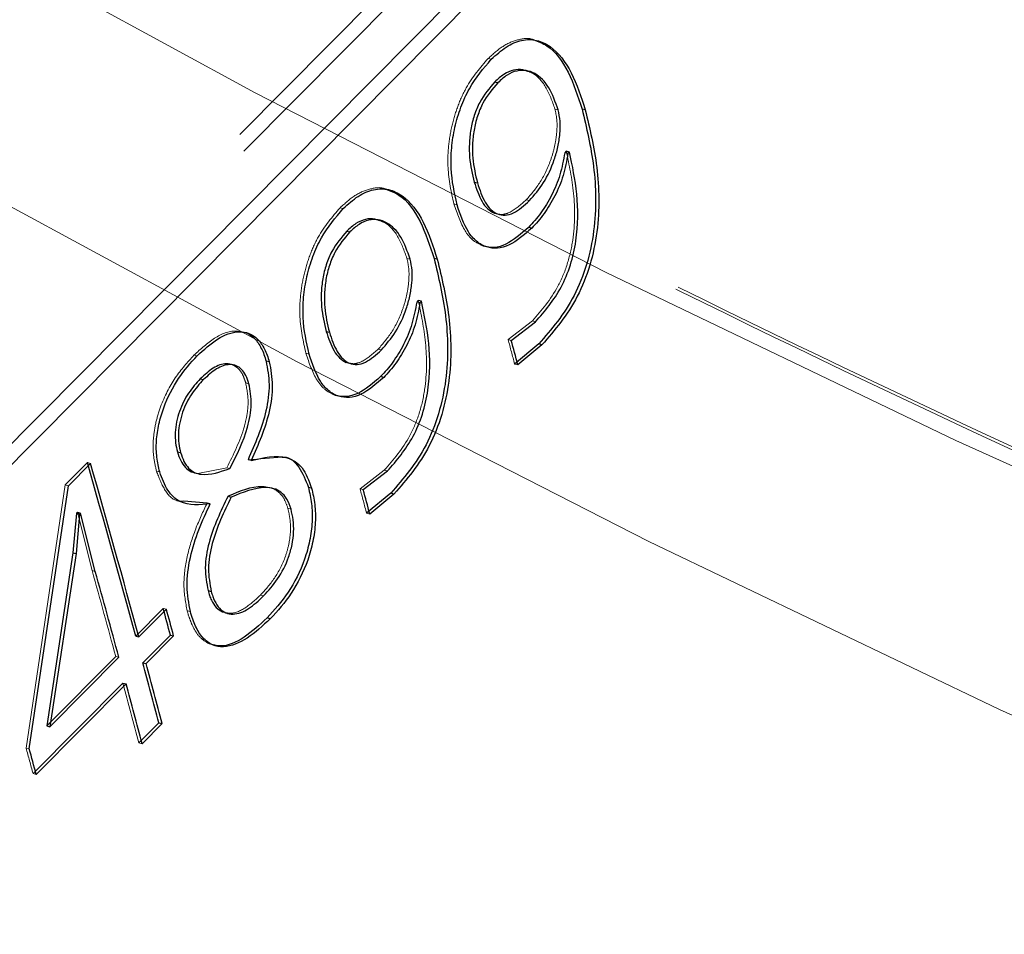
# Model space of a CAD drawing. Units: millimetres. Extents: x 0 to 2100, y 0 to 1488.
# Drawn here: x 550 to 553, y 1159 to 1161 of the extents above; entities that cross this region are included whole.
import ezdxf

# ---------------------------------------------------------------- set-up
doc = ezdxf.new("R2010")
doc.units = ezdxf.units.MM
doc.header["$LTSCALE"] = 50
doc.linetypes.add('HIDDEN', pattern=[0.1905, 0.127, -0.0635])
doc.layers.add('LE_NORM', color=179, linetype='Continuous', lineweight=50)
doc.styles.add('SLDTEXTSTYLE0', font='TXT', dxfattribs={"width": 0.605})
doc.dimstyles.new('SLDDIMSTYLE1', dxfattribs={"dimtxt": 17.5, "dimasz": 15, "dimexe": 0, "dimexo": 0.0625, "dimgap": 4.375, "dimtad": 0, "dimtih": 1, "dimtoh": 1, "dimdec": 0, "dimrnd": 1e-09, "dimzin": 12, "dimdsep": 46, "dimtxsty": 'SLDTEXTSTYLE0', "dimsah": 1, "dimcen": 0.09, "dimadec": 0, "dimazin": 3, "dimtfac": 1, "dimtofl": 0, "dimtmove": 0, "dimatfit": 3, "dimfxl": 0, "dimfrac": 2, "dimtolj": 1, "dimtzin": 12, "dimarcsym": 0})
doc.dimstyles.new('SLDDIMSTYLE4', dxfattribs={"dimtxt": 0.18, "dimasz": 15, "dimexe": 0, "dimexo": 0.0625, "dimgap": 0, "dimtad": 0, "dimtih": 1, "dimtoh": 1, "dimdec": 0, "dimrnd": 1e-09, "dimzin": 0, "dimdsep": 46, "dimtxsty": 'Standard', "dimblk1": 'NONE', "dimblk2": 'NONE', "dimsah": 1, "dimcen": 0.09, "dimadec": 0, "dimazin": 0, "dimtfac": 15, "dimtdec": 0, "dimtofl": 0, "dimtmove": 0, "dimatfit": 3, "dimldrblk": 'NONE', "dimfxl": 0, "dimfrac": 2, "dimtolj": 1, "dimtzin": 0, "dimarcsym": 0})

# ---------------------------------------------------------------- blocks, each defined once
blk = doc.blocks.new('_D_3')
at = {"layer": 'LE_NORM', "color": 7}
for p, q in [((684.1278, 1205.5881), (684.1278, 825.624)), ((523.966, 835.624), (684.1278, 835.624))]:
    blk.add_line(p, q, dxfattribs=at)
blk.add_solid([(684.1278, 835.624), (669.1278, 840.624), (669.1278, 830.624)], dxfattribs=at)
at = {"layer": 'LE_NORM', "color": 7, "insert": (675.1802, 792.7386), "char_height": 17.5, "attachment_point": 1, "rotation": 90, "style": 'SLDTEXTSTYLE0'}
blk.add_mtext('400', dxfattribs=at)
blk = doc.blocks.new('_D_7')
at = {"layer": 'LE_NORM', "color": 7}
for p, q in [((679.1748, 1210.5411), (160.7708, 1210.5411)), ((170.7708, 1174.8778), (170.7708, 1210.5411))]:
    blk.add_line(p, q, dxfattribs=at)
blk.add_solid([(170.7708, 1210.5411), (165.7708, 1195.5411), (175.7708, 1195.5411)], dxfattribs=at)
at = {"layer": 'LE_NORM', "color": 7, "insert": (127.8854, 1219.4887), "char_height": 17.5, "attachment_point": 1, "style": 'SLDTEXTSTYLE0'}
blk.add_mtext('295', dxfattribs=at)
blk = doc.blocks.new('_None')

msp = doc.modelspace()

# ---------------------------------------------------------------- linework, layer by layer
at = {"color": 7, "linetype": 'HIDDEN', "lineweight": 18}
for p, q in [((561.8171093, 1172.3603592), (548.3807201, 1158.8175777)), ((561.8273607, 1172.319134), (548.3935543, 1158.7789557)), ((551.2595998, 1161.2774209), (551.2517009, 1161.2792694)), ((551.4174949, 1161.1540425), (551.4254101, 1161.152136)), ((551.346242, 1160.929165), (551.3541657, 1160.927228)), ((550.8926427, 1160.9075583), (550.8847438, 1160.9094067)), ((551.1747727, 1160.9170568), (551.1668584, 1160.9189598)), ((551.0505379, 1160.7841799), (551.0584531, 1160.7822734)), ((551.3012994, 1160.5830638), (551.3613881, 1160.6292358)), ((551.3693288, 1160.6272357), (551.3613881, 1160.6292358)), ((551.3092393, 1160.5810665), (551.3012994, 1160.5830638)), ((550.5304022, 1160.5424494), (550.5225033, 1160.5442978)), ((550.8078157, 1160.5471942), (550.7999014, 1160.5490972)), ((550.979285, 1160.5593024), (550.9872087, 1160.5573654)), ((551.3254081, 1160.5203719), (551.317464, 1160.5223846)), ((550.6508891, 1160.4754329), (550.6587991, 1160.4735451)), ((550.2034504, 1160.2227187), (550.258383, 1160.2780862)), ((550.258383, 1160.2780862), (550.2662819, 1160.2762377)), ((550.656532, 1160.2851154), (550.7415301, 1160.2914352)), ((550.4376281, 1160.2551008), (550.4297184, 1160.2569877)), ((550.5325454, 1160.2511997), (550.6039256, 1160.2654384)), ((550.6039256, 1160.2654384), (550.6118447, 1160.2635182)), ((550.9343423, 1160.2132011), (550.9944311, 1160.2593732)), ((551.0023718, 1160.257373), (550.9944311, 1160.2593732)), ((550.1064596, 1159.570775), (550.2034504, 1160.2227187)), ((550.2034504, 1160.2227187), (550.2113493, 1160.2208702)), ((550.9422823, 1160.2112039), (550.9343423, 1160.2132011)), ((550.2700784, 1160.0104454), (550.2335701, 1160.1550722)), ((550.7552606, 1160.164929), (550.7631934, 1160.1629583)), ((550.9584511, 1160.1505092), (550.950507, 1160.1525219)), ((550.2700784, 1160.0104454), (550.2779929, 1160.0085415)), ((550.687308, 1159.9498183), (550.6952488, 1159.9478181)), ((550.3780739, 1159.8479919), (550.4463235, 1159.9167819)), ((550.4463235, 1159.9167819), (550.4542529, 1159.9148238)), ((550.5136881, 1159.9088508), (550.5057551, 1159.910822)), ((550.1575113, 1159.6256828), (550.3285051, 1159.7980306)), ((550.3285051, 1159.7980306), (550.3364345, 1159.7960725)), ((550.1064596, 1159.570775), (550.1143892, 1159.5688163)), ((550.3861413, 1159.5835242), (550.3940854, 1159.5815115)), ((550.1236143, 1159.5074432), (550.1315483, 1159.5054683))]:
    msp.add_line(p, q, dxfattribs=at)
at = {"color": 7, "linetype": 'Continuous', "lineweight": 25}
for p, q in [((561.974866, 1172.324161), (548.5384769, 1158.7813796)), ((561.9851175, 1172.2829358), (548.5513111, 1158.7427576)), ((551.2681557, 1161.2212902), (551.2760587, 1161.219427)), ((551.4924937, 1161.1521316), (551.4845748, 1161.1540516)), ((551.4455148, 1161.0496649), (551.4417232, 1161.0458432)), ((551.4534373, 1161.0477319), (551.4455148, 1161.0496649)), ((551.4496457, 1161.0439103), (551.4417232, 1161.0458432)), ((551.4534373, 1161.0477319), (551.4496457, 1161.0439103)), ((551.2172439, 1160.9732197), (551.2251579, 1160.9713174)), ((551.3598121, 1160.8591345), (551.3518844, 1160.8610862)), ((550.9011986, 1160.8514276), (550.9091017, 1160.8495643)), ((551.1255367, 1160.782269), (551.1176178, 1160.7841889)), ((551.0785578, 1160.6798022), (551.0747662, 1160.6759805)), ((551.0826887, 1160.6740476), (551.0747662, 1160.6759805)), ((551.0864803, 1160.6778693), (551.0785578, 1160.6798022)), ((551.0864803, 1160.6778693), (551.0826887, 1160.6740476)), ((551.3092393, 1160.5810665), (551.3693288, 1160.6272357)), ((550.8502869, 1160.6033571), (550.8582009, 1160.6014548)), ((551.3773, 1160.5720836), (551.317464, 1160.5223846)), ((551.3852446, 1160.5700688), (551.3254081, 1160.5203719)), ((551.3852446, 1160.5700688), (551.3773, 1160.5720836)), ((550.7093441, 1160.5276415), (550.7014343, 1160.5295287)), ((550.9928551, 1160.4892718), (550.9849274, 1160.4912236)), ((550.5383107, 1160.4856662), (550.5462138, 1160.483803)), ((550.4815599, 1160.3047629), (550.4894699, 1160.3028752)), ((550.2113493, 1160.2208702), (550.2662819, 1160.2762377)), ((550.6644529, 1160.2831886), (550.656532, 1160.2851154)), ((550.9422823, 1160.2112039), (551.0023718, 1160.257373)), ((550.1143892, 1159.5688163), (550.2113493, 1160.2208702)), ((550.8142297, 1160.2148912), (550.8062969, 1160.2168618)), ((551.010343, 1160.202221), (550.950507, 1160.1525219)), ((551.0182876, 1160.2002061), (550.9584511, 1160.1505092)), ((551.0182876, 1160.2002061), (551.010343, 1160.202221)), ((550.5551681, 1160.1778338), (550.4975076, 1160.1825899)), ((550.5630892, 1160.175906), (550.5551681, 1160.1778338)), ((550.6070082, 1160.1946267), (550.6149312, 1160.1926918)), ((550.2310732, 1160.1525555), (550.2223541, 1160.0544488)), ((550.2389776, 1160.1506876), (550.2302635, 1160.0525632)), ((550.2335701, 1160.1550722), (550.2310732, 1160.1525555)), ((550.2310732, 1160.1525555), (550.2389776, 1160.1506876)), ((550.2335701, 1160.1550722), (550.2414745, 1160.1532043)), ((550.2414745, 1160.1532043), (550.2389776, 1160.1506876)), ((550.2779929, 1160.0085415), (550.2414745, 1160.1532043)), ((550.2223541, 1160.0544488), (550.1575113, 1159.6256828)), ((550.2302635, 1160.0525632), (550.1654407, 1159.6237247)), ((550.2223541, 1160.0544488), (550.2302635, 1160.0525632)), ((550.5574069, 1159.9609135), (550.56534, 1159.9589419)), ((550.3860033, 1159.8460338), (550.4542529, 1159.9148238)), ((550.7118119, 1159.8913037), (550.7038673, 1159.8933185)), ((550.3780739, 1159.8479919), (550.3860033, 1159.8460338)), ((550.4642148, 1159.8507407), (550.3959652, 1159.7819507)), ((550.4721488, 1159.8487658), (550.4038992, 1159.7799758)), ((550.4642148, 1159.8507407), (550.4721488, 1159.8487658)), ((550.1654407, 1159.6237247), (550.3364345, 1159.7960725)), ((550.3959652, 1159.7819507), (550.4038992, 1159.7799758)), ((550.3463964, 1159.7319894), (550.1236143, 1159.5074432)), ((550.3463964, 1159.7319894), (550.3543304, 1159.7300145)), ((550.3543304, 1159.7300145), (550.1315483, 1159.5054683)), ((550.1575113, 1159.6256828), (550.1654407, 1159.6237247)), ((550.4357101, 1159.6334855), (550.3861413, 1159.5835242)), ((550.4436542, 1159.6314728), (550.3940854, 1159.5815115)), ((550.4357101, 1159.6334855), (550.4436542, 1159.6314728))]:
    msp.add_line(p, q, dxfattribs=at)
at = {"color": 7, "linetype": 'HIDDEN', "lineweight": 18, "flags": 128}
for points in [[(554.2478805, 1158.9201482), (553.3858197, 1159.2785087), (552.5196725, 1159.6660913), (551.6502077, 1160.082552), (550.7781971, 1160.5275212), (549.9044147, 1161.0006039), (549.029636, 1161.5013802), (548.1546375, 1162.0294057), (547.2801959, 1162.5842116), (546.4070872, 1163.1653055), (545.5360865, 1163.7721717), (544.6679668, 1164.4042715), (543.8034988, 1165.0610437), (542.9434496, 1165.7419056), (542.0885827, 1166.4462527), (541.2396569, 1167.1734599), (540.3974256, 1167.9228817), (539.5626364, 1168.6938529), (538.7360303, 1169.4856892), (537.918341, 1170.2976878), (537.1102942, 1171.129128), (536.3126072, 1171.9792717), (535.525988, 1172.8473644), (534.7511348, 1173.7326355), (533.9887353, 1174.6342994), (533.2394663, 1175.5515556), (532.5039928, 1176.4835901), (531.7829676, 1177.4295755), (531.0770307, 1178.3886722), (530.3868087, 1179.3600289), (529.7129142, 1180.3427835), (529.0559454, 1181.3360636), (528.4164853, 1182.3389876), (527.7951017, 1183.3506653), (527.1923459, 1184.3701988), (526.6087531, 1185.3966831), (526.0448411, 1186.4292071), (525.5011106, 1187.4668544), (524.9780442, 1188.5087039), (524.4761061, 1189.5538309), (523.9957418, 1190.6013078), (523.5373778, 1191.6502047), (523.1014208, 1192.6995907), (522.6882578, 1193.7485344), (522.2982556, 1194.7961048), (521.9317602, 1195.8413719), (521.5890971, 1196.8834081), (521.2705703, 1197.9212884), (520.9764626, 1198.9540917), (520.707035, 1199.9809011), (520.4625266, 1201.0008053), (520.2431546, 1202.012899), (520.0491135, 1203.0162839), (519.8805757, 1204.0100695), (519.7376907, 1204.9933735), (519.6205854, 1205.9653233), (519.5293636, 1206.9250561), (519.4641065, 1207.8717201), (519.4248718, 1208.804475)], [(554.1342339, 1159.5875007), (553.2746848, 1159.9451963), (552.4110082, 1160.3325251), (551.5439978, 1160.7491313), (550.6744499, 1161.1946321), (549.8031635, 1161.6686183), (548.9309389, 1162.1706543), (548.0585774, 1162.7002791), (547.1868806, 1163.2570061), (546.3166492, 1163.8403237), (545.4486826, 1164.4496961), (544.5837783, 1165.0845635), (543.7227308, 1165.7443427), (542.8663313, 1166.4284274), (542.0153663, 1167.1361893), (541.1706178, 1167.8669782), (540.3328617, 1168.6201226), (539.5028677, 1169.3949306), (538.6813983, 1170.1906906), (537.8692082, 1171.0066713), (537.0670435, 1171.8421232), (536.2756412, 1172.6962788), (535.4957283, 1173.5683533), (534.7280213, 1174.4575456), (533.9732255, 1175.3630388), (533.2320344, 1176.284001), (532.5051287, 1177.2195862), (531.7931764, 1178.1689349), (531.0968315, 1179.1311749), (530.4167337, 1180.1054221), (529.7535078, 1181.0907817), (529.1077631, 1182.0863482), (528.4800929, 1183.0912072), (527.8710738, 1184.1044355), (527.2812652, 1185.1251022), (526.7112091, 1186.1522696), (526.1614291, 1187.1849942), (525.6324303, 1188.2223271), (525.1246987, 1189.2633154), (524.6387007, 1190.3070028), (524.1748829, 1191.3524304), (523.7336712, 1192.3986377), (523.3154712, 1193.4446637), (522.9206668, 1194.4895475), (522.549621, 1195.5323289), (522.2026744, 1196.5720502), (521.8801459, 1197.6077561), (521.5823318, 1198.638495), (521.3095056, 1199.6633202), (521.0619181, 1200.68129), (520.8397966, 1201.6914694), (520.6433452, 1202.6929302), (520.4727445, 1203.6847524), (520.328151, 1204.6660249), (520.2096977, 1205.6358462), (520.1174934, 1206.5933252), (520.0516228, 1207.5375825), (520.0121464, 1208.4677505)]]:
    msp.add_lwpolyline(points, dxfattribs=at)
at = {"color": 7, "linetype": 'HIDDEN', "lineweight": 18}
for centre, radius, start, end in [((515.5632211, 1151.0301216), 36.9928228, 14.86826065, 14.96552034), ((515.1962639, 1150.6602588), 36.9928231, 14.86826065, 14.96552034), ((514.1476598, 1149.9603861), 37.4944371, 15.21109885, 15.5477486), ((514.5588741, 1150.0719362), 37.0683609, 14.86816812, 15.10572841), ((514.1593419, 1149.7997557), 37.2514172, 15.10561633, 15.20653618)]:
    msp.add_arc(centre, radius, start, end, dxfattribs=at)
at = {"color": 7, "linetype": 'Continuous', "lineweight": 25}
for centre, radius, start, end in [((515.5620533, 1151.0256898), 37.0022504, 14.86826065, 14.96552034), ((514.0159774, 1149.9604881), 37.6824202, 15.21194502, 15.89075421), ((514.0146402, 1149.9560103), 37.6920233, 15.21194502, 15.89075421), ((515.1950959, 1150.655827), 37.0022507, 14.86826065, 14.96552034), ((514.1463689, 1149.955921), 37.5039923, 15.21109885, 15.5477486), ((514.4976828, 1150.1424417), 37.2537581, 15.10561849, 15.21085026), ((514.496445, 1150.1379911), 37.2632581, 15.1056185, 15.21085025), ((514.608443, 1150.1218975), 37.0683609, 14.86816812, 15.10572841), ((514.6072568, 1150.1174608), 37.0778074, 14.86816812, 15.10572841), ((514.5576879, 1150.0674995), 37.0778075, 14.86816812, 15.10572841), ((514.1581108, 1149.7953069), 37.2609103, 15.10561633, 15.20653618)]:
    msp.add_arc(centre, radius, start, end, dxfattribs=at)
at = {"color": 7, "linetype": 'HIDDEN', "lineweight": 18}
for centre, major_axis, ratio, start_param, end_param in [((551.6090676, 1194.1747604), (-19.6974364, 34.0661193), 0.541185304, 0.962604963, 3.187774228), ((551.6090676, 1194.1747604), (-19.6974364, 34.0661193), 0.541185304, 0.962604963, 3.187774228), ((551.6090676, 1194.1747604), (-19.5833023, 33.9016598), 0.541071294, 0.962824241, 4.104416895), ((551.6090676, 1194.1747604), (-19.6127633, 33.8846612), 0.541273888, 0.962353823, 4.103946477), ((532.3774839, 1180.7496698), (-25.3357154, 30.1170526), 0.574601682, 0.864641931, 3.193374111), ((532.3774839, 1180.7496698), (-25.3357154, 30.1170526), 0.574601682, 0.864641931, 3.193374111), ((532.3774839, 1180.7496698), (-25.221377, 29.952604), 0.574655375, 0.864366072, 4.005958725), ((532.3774839, 1180.7496698), (-25.1938934, 29.9756915), 0.574517619, 0.864892924, 4.006485577), ((516.239403, 1164.483804), (30.2369755, -24.8859976), 0.594946848, 3.899113807, 7.04070646), ((516.239403, 1164.483804), (30.2606182, -24.8572662), 0.595016847, 3.898548448, 7.040141102)]:
    msp.add_ellipse(centre, major_axis=major_axis, ratio=ratio, start_param=start_param, end_param=end_param, dxfattribs=at)
for points, knots in [([(530.7576403, 1179.7057423), (531.077744, 1179.2528837), (531.7039388, 1178.3669905), (532.6593133, 1177.0970255), (533.5936346, 1175.9069967), (534.5048242, 1174.7971621), (535.3879334, 1173.7651025), (536.0741573, 1172.9942584), (536.5664349, 1172.4556103), (536.8727547, 1172.1250499), (537.180971, 1171.7969322), (537.5445887, 1171.4151437), (538.1108821, 1170.8309415), (538.8693959, 1170.0722387), (539.8147269, 1169.1640266), (540.7852985, 1168.2708766), (541.7756157, 1167.4003562), (542.7638992, 1166.569597), (543.7439878, 1165.7831202), (544.7094516, 1165.044773), (545.6133425, 1164.3849929), (546.4539488, 1163.7983971), (547.2189167, 1163.2871523), (547.8866607, 1162.8585023), (548.5041622, 1162.475768), (549.1299474, 1162.1011612), (549.8320402, 1161.6976812), (550.6098978, 1161.2714952), (551.462695, 1160.8293232), (552.3890223, 1160.379778), (553.3877431, 1159.9278337), (554.0734854, 1159.6514691), (554.4288826, 1159.5082386)], [0, 0, 0, 0, 0.048528948, 0.094933518, 0.139213669, 0.181369363, 0.221400564, 0.259307237, 0.273022581, 0.286437018, 0.299550547, 0.313301457, 0.333709546, 0.372703046, 0.410248904, 0.453058083, 0.493815671, 0.532521633, 0.574014779, 0.612858624, 0.649053118, 0.68259821, 0.713493857, 0.740418827, 0.762238238, 0.787094388, 0.814987234, 0.845916727, 0.879882812, 0.916885431, 0.956924517, 1, 1, 1, 1]), ([(530.7622494, 1179.7089377), (531.0987173, 1179.2332783), (531.7561413, 1178.3038881), (532.759741, 1176.9748857), (533.739489, 1175.7341782), (534.6928654, 1174.5818894), (535.6142715, 1173.5151618), (536.4996101, 1172.5314542), (537.3399972, 1171.6332799), (538.1326797, 1170.8164096), (538.87546, 1170.0766062), (539.5719734, 1169.4048016), (540.1974852, 1168.8193771), (540.7539236, 1168.312233), (541.2266487, 1167.8912285), (541.5781183, 1167.5844949), (541.7895958, 1167.4023076), (541.8784466, 1167.3261778), (541.9167261, 1167.2934556), (541.9334112, 1167.2792074), (541.940722, 1167.2729671), (541.9439329, 1167.270227), (541.9454759, 1167.2689103), (542.1544183, 1167.0906225), (542.5462937, 1166.7610631), (543.0970358, 1166.3104965), (543.5708024, 1165.9322163), (543.9666845, 1165.6226644), (544.2596255, 1165.3975455), (544.4641701, 1165.2422089), (544.5951688, 1165.1434506), (544.7187768, 1165.0507908), (544.8622838, 1164.9438591), (545.0421685, 1164.8109385), (545.2893768, 1164.630093), (545.5999707, 1164.4060437), (545.9809624, 1164.1363069), (546.3979928, 1163.8471567), (546.851117, 1163.5401785), (547.2833643, 1163.2547511), (547.6469494, 1163.0202252), (548.0303437, 1162.7770857), (548.5042542, 1162.4833516), (549.1298737, 1162.1088438), (549.831785, 1161.7054681), (550.6094426, 1161.2793915), (551.4620224, 1160.8373321), (552.3881148, 1160.3879005), (553.3865838, 1159.9360701), (554.0721537, 1159.6597749), (554.4274617, 1159.5165804)], [0, 0, 0, 0, 0.050996796, 0.099642542, 0.145937189, 0.189880686, 0.231472988, 0.27071405, 0.307603832, 0.341474619, 0.373087155, 0.402441409, 0.429537353, 0.451513786, 0.471741325, 0.488094904, 0.494861457, 0.497755674, 0.499013048, 0.499563179, 0.499804634, 0.499910758, 0.499957429, 0.49999409, 0.525565504, 0.54793913, 0.567114924, 0.583092849, 0.595872874, 0.602508325, 0.607772771, 0.611666211, 0.617401678, 0.625052804, 0.633308608, 0.64711607, 0.662340136, 0.678980799, 0.697038055, 0.716511895, 0.730596935, 0.740421364, 0.762240348, 0.787096102, 0.814988584, 0.845917744, 0.879883529, 0.916885877, 0.956924724, 1, 1, 1, 1]), ([(551.2517009, 1161.2792694), (551.2638981, 1161.2903909), (551.2882693, 1161.3126127), (551.3267922, 1161.3276993), (551.3532602, 1161.3312153), (551.364837, 1161.3257929), (551.3652501, 1161.3255994)], [0, 0, 0, 0, 0.3294939615, 0.6583586218, 0.9878080159, 1, 1, 1, 1]), ([(551.1668584, 1160.9189598), (551.1603901, 1160.9481298), (551.1506807, 1160.9919157), (551.1523231, 1161.0594011), (551.1605569, 1161.1110369), (551.1755338, 1161.1611592), (551.2033693, 1161.2233068), (551.2323804, 1161.2568984), (551.2517009, 1161.2792694)], [0, 0, 0, 0, 0.249854995, 0.375047033, 0.500208513, 0.625370571, 0.75050887, 1, 1, 1, 1]), ([(551.4174949, 1161.1540425), (551.4105611, 1161.1733005), (551.3967025, 1161.2117911), (551.3684254, 1161.2424921), (551.3483758, 1161.2481337), (551.3427976, 1161.2497033)], [0, 0, 0, 0, 0.41952782, 0.838502255, 1, 1, 1, 1]), ([(551.346242, 1160.929165), (551.3583234, 1160.9431311), (551.3824709, 1160.9710457), (551.4052939, 1161.0201182), (551.4172999, 1161.0621981), (551.4221986, 1161.0944898), (551.4233541, 1161.1264678), (551.4194477, 1161.1448525), (551.4174949, 1161.1540425)], [0, 0, 0, 0, 0.249921447, 0.499527729, 0.624945862, 0.749875912, 0.874970249, 1, 1, 1, 1]), ([(551.3613881, 1160.6292358), (551.3840646, 1160.6553962), (551.4181143, 1160.6946772), (551.4494175, 1160.7692908), (551.4673087, 1160.8492538), (551.4669681, 1160.947933), (551.4526759, 1161.0157069), (551.4455148, 1161.0496649)], [0, 0, 0, 0, 0.249424765, 0.374521998, 0.499662379, 0.749306474, 1, 1, 1, 1]), ([(550.8847438, 1160.9094067), (550.8969411, 1160.9205282), (550.9213123, 1160.94275), (550.9598352, 1160.9578367), (550.9863032, 1160.9613526), (550.99788, 1160.9559302), (550.9982931, 1160.9557367)], [0, 0, 0, 0, 0.329493962, 0.658358622, 0.987808016, 1, 1, 1, 1]), ([(551.2671391, 1160.8962367), (551.2732696, 1160.8945855), (551.2857842, 1160.8912148), (551.3134503, 1160.8998641), (551.3331819, 1160.9174952), (551.346242, 1160.929165)], [0, 0, 0, 0, 0.245106856, 0.500346042, 1, 1, 1, 1]), ([(550.7999014, 1160.5490972), (550.7934331, 1160.5782672), (550.7837237, 1160.6220531), (550.7853661, 1160.6895384), (550.7935998, 1160.7411743), (550.8085768, 1160.7912965), (550.8364122, 1160.8534442), (550.8654234, 1160.8870358), (550.8847438, 1160.9094067)], [0, 0, 0, 0, 0.249854995, 0.375047033, 0.500208513, 0.625370571, 0.75050887, 1, 1, 1, 1]), ([(551.2396128, 1160.8146035), (551.2312106, 1160.8185152), (551.2144034, 1160.82634), (551.1873103, 1160.8589608), (551.1750355, 1160.8949711), (551.1668584, 1160.9189598)], [0, 0, 0, 0, 0.2502168, 0.500520742, 1, 1, 1, 1]), ([(551.0505379, 1160.7841799), (551.0436041, 1160.8034378), (551.0297455, 1160.8419284), (551.0014684, 1160.8726294), (550.9814188, 1160.878271), (550.9758406, 1160.8798407)], [0, 0, 0, 0, 0.41952782, 0.838502254, 1, 1, 1, 1]), ([(550.979285, 1160.5593024), (550.9913664, 1160.5732685), (551.0155139, 1160.601183), (551.0383368, 1160.6502555), (551.0503429, 1160.6923354), (551.0552416, 1160.7246272), (551.0563971, 1160.7566051), (551.0524906, 1160.7749899), (551.0505379, 1160.7841799)], [0, 0, 0, 0, 0.249921447, 0.499527729, 0.624945862, 0.749875912, 0.874970249, 1, 1, 1, 1]), ([(550.9944311, 1160.2593732), (551.0171076, 1160.2855336), (551.0511573, 1160.3248145), (551.0824605, 1160.3994282), (551.1003517, 1160.4793912), (551.1000111, 1160.5780703), (551.0857189, 1160.6458442), (551.0785578, 1160.6798022)], [0, 0, 0, 0, 0.249424765, 0.374521998, 0.499662379, 0.749306474, 1, 1, 1, 1]), ([(550.5225033, 1160.5442978), (550.5391653, 1160.5595024), (550.5724307, 1160.5898579), (550.6153215, 1160.6074928), (550.6373041, 1160.602694), (550.6429406, 1160.6014635)], [0, 0, 0, 0, 0.427333463, 0.853162802, 1, 1, 1, 1]), ([(550.4297184, 1160.2569877), (550.4269692, 1160.2687837), (550.4214731, 1160.2923658), (550.4206464, 1160.3332339), (550.4267604, 1160.3755734), (550.4431296, 1160.430136), (550.474794, 1160.4917207), (550.5065813, 1160.5267513), (550.5225033, 1160.5442978)], [0, 0, 0, 0, 0.125152382, 0.25020146, 0.375226197, 0.500353317, 0.749731122, 1, 1, 1, 1]), ([(550.8726558, 1160.4447409), (550.8642536, 1160.4486526), (550.8474464, 1160.4564774), (550.8203532, 1160.4890981), (550.8080784, 1160.5251084), (550.7999014, 1160.5490972)], [0, 0, 0, 0, 0.2502168, 0.500520742, 1, 1, 1, 1]), ([(550.9001821, 1160.5263741), (550.9063126, 1160.5247228), (550.9188272, 1160.5213521), (550.9464932, 1160.5300014), (550.9662249, 1160.5476326), (550.979285, 1160.5593024)], [0, 0, 0, 0, 0.245106855, 0.500346042, 1, 1, 1, 1]), ([(550.6508891, 1160.4754329), (550.6486132, 1160.4823877), (550.6440634, 1160.4962914), (550.6332988, 1160.5119892), (550.6240107, 1160.5173046), (550.6194398, 1160.5199205)], [0, 0, 0, 0, 0.337003682, 0.673716888, 1, 1, 1, 1]), ([(550.6039256, 1160.2654384), (550.6205786, 1160.2985424), (550.6414514, 1160.3400347), (550.6543635, 1160.3962153), (550.6586125, 1160.4341348), (550.6539815, 1160.4588974), (550.6508891, 1160.4754329)], [0, 0, 0, 0, 0.500010837, 0.626711909, 0.75073198, 1, 1, 1, 1]), ([(550.4975076, 1160.1825899), (550.491482, 1160.1825205), (550.4725896, 1160.1823029), (550.4477225, 1160.2094577), (550.4357213, 1160.2411403), (550.4297184, 1160.2569877)], [0, 0, 0, 0, 0.189667468, 0.594675611, 1, 1, 1, 1]), ([(550.7552606, 1160.164929), (550.7522531, 1160.1737179), (550.7462396, 1160.1912916), (550.7306971, 1160.2071902), (550.7181334, 1160.214969), (550.7107194, 1160.2157461), (550.7097161, 1160.2158513)], [0, 0, 0, 0, 0.322206307, 0.644257667, 0.951862115, 1, 1, 1, 1]), ([(550.5057551, 1159.910822), (550.5018894, 1159.9313973), (550.4941573, 1159.9725519), (550.5038518, 1160.0455201), (550.5254484, 1160.1147228), (550.5452558, 1160.1567846), (550.5551681, 1160.1778338)], [0, 0, 0, 0, 0.2495027337, 0.4990559497, 0.749309339, 1, 1, 1, 1]), ([(550.687308, 1159.9498183), (550.6992502, 1159.9629574), (550.7230799, 1159.9891754), (550.7471898, 1160.0356142), (550.758536, 1160.0769549), (550.7625437, 1160.1085719), (550.761214, 1160.1385626), (550.7572454, 1160.1561388), (550.7552606, 1160.164929)], [0, 0, 0, 0, 0.250302528, 0.499456796, 0.624580513, 0.74963401, 0.874787254, 1, 1, 1, 1]), ([(550.5933807, 1159.9080699), (550.5993305, 1159.9065168), (550.6170611, 1159.9018883), (550.650542, 1159.9158131), (550.675036, 1159.9384678), (550.687308, 1159.9498183)], [0, 0, 0, 0, 0.201283514, 0.599825869, 1, 1, 1, 1]), ([(550.5604419, 1159.8288849), (550.5521818, 1159.8338744), (550.5356666, 1159.8438503), (550.5207727, 1159.8688699), (550.511343, 1159.8918141), (550.5076179, 1159.9044854), (550.5057551, 1159.910822)], [0, 0, 0, 0, 0.333203032, 0.666202689, 0.833075683, 1, 1, 1, 1])]:
    msp.add_open_spline(points, degree=3, knots=knots, dxfattribs=at)
at = {"color": 7, "linetype": 'Continuous', "lineweight": 25}
for points, knots in [([(551.2595998, 1161.2774209), (551.271772, 1161.2884529), (551.2960934, 1161.3104962), (551.3349953, 1161.326915), (551.372551, 1161.327), (551.417429, 1161.3056309), (551.4613893, 1161.2479077), (551.4821201, 1161.1840739), (551.4924937, 1161.1521316)], [0, 0, 0, 0, 0.12523157, 0.250227382, 0.375452478, 0.500652401, 0.750128139, 1, 1, 1, 1]), ([(551.3652501, 1161.3255994), (551.3763094, 1161.3214498), (551.4102513, 1161.3087147), (551.4533479, 1161.2492816), (551.4741604, 1161.1858114), (551.4845748, 1161.1540516)], [0, 0, 0, 0, 0.194500887, 0.596937562, 1, 1, 1, 1]), ([(551.1747727, 1160.9170568), (551.1683024, 1160.9462336), (551.1585902, 1160.9900292), (551.1602286, 1161.0575276), (551.1684597, 1161.1091719), (551.1834346, 1161.1593012), (551.2112676, 1161.2214554), (551.2402793, 1161.255049), (551.2595998, 1161.2774209)], [0, 0, 0, 0, 0.249884383, 0.375086672, 0.500252272, 0.625411357, 0.750539993, 1, 1, 1, 1]), ([(551.3427976, 1161.2497033), (551.3411579, 1161.2503242), (551.3324372, 1161.2536263), (551.3147367, 1161.2514006), (551.2907905, 1161.2420081), (551.2757038, 1161.2281991), (551.2681557, 1161.2212902)], [0, 0, 0, 0, 0.071652115, 0.381080605, 0.69034218, 1, 1, 1, 1]), ([(551.4254101, 1161.152136), (551.4185067, 1161.1715307), (551.4047093, 1161.2102936), (551.3746564, 1161.240858), (551.3460549, 1161.2509707), (551.3227444, 1161.2499476), (551.2986682, 1161.2400412), (551.2835984, 1161.2263013), (551.2760587, 1161.219427)], [0, 0, 0, 0, 0.249900029, 0.499459187, 0.62462292, 0.749745516, 0.874794368, 1, 1, 1, 1]), ([(551.2681557, 1161.2212902), (551.2548099, 1161.2058637), (551.2347697, 1161.1826991), (551.2166376, 1161.1387999), (551.2079976, 1161.1036465), (551.2045408, 1161.0682685), (551.2054936, 1161.022781), (551.2125448, 1160.9930399), (551.2172439, 1160.9732197)], [0, 0, 0, 0, 0.249268757, 0.374305026, 0.499438975, 0.624572952, 0.749807252, 1, 1, 1, 1]), ([(551.2760587, 1161.219427), (551.2627129, 1161.2039998), (551.2426723, 1161.1808336), (551.2245421, 1161.1369295), (551.2159037, 1161.101771), (551.2124488, 1161.0663869), (551.2134044, 1161.0208903), (551.2204575, 1160.9911423), (551.2251579, 1160.9713174)], [0, 0, 0, 0, 0.249235614, 0.374262429, 0.499394893, 0.624534647, 0.749779615, 1, 1, 1, 1]), ([(551.3541657, 1160.927228), (551.366247, 1160.9411946), (551.3903951, 1160.9691108), (551.4132163, 1161.018189), (551.4252204, 1161.0602741), (551.4301175, 1161.0925713), (551.4312712, 1161.1245552), (551.4273635, 1161.1429439), (551.4254101, 1161.152136)], [0, 0, 0, 0, 0.249895694, 0.499487868, 0.62490706, 0.749844692, 0.874952513, 1, 1, 1, 1]), ([(551.4845748, 1161.1540516), (551.4957029, 1161.1079458), (551.5179226, 1161.0158853), (551.5211908, 1160.8798559), (551.4980373, 1160.7685107), (551.456164, 1160.6633479), (551.4088507, 1160.6085953), (551.3773, 1160.5720836)], [0, 0, 0, 0, 0.250465799, 0.500110673, 0.62611014, 0.750672824, 1, 1, 1, 1]), ([(551.4924937, 1161.1521316), (551.5036248, 1161.1060145), (551.5258502, 1161.0139329), (551.529128, 1160.877883), (551.5059789, 1160.7665196), (551.4641134, 1160.6613414), (551.4167958, 1160.6065821), (551.3852446, 1160.5700688)], [0, 0, 0, 0, 0.250491958, 0.500155555, 0.626133642, 0.750707584, 1, 1, 1, 1]), ([(551.4417232, 1161.0458432), (551.4383201, 1161.0275143), (551.4315136, 1160.9908546), (551.4100387, 1160.939635), (551.3875092, 1160.9031629), (551.3676701, 1160.8776431), (551.357147, 1160.8666059), (551.3518844, 1160.8610862)], [0, 0, 0, 0, 0.249749699, 0.499525471, 0.749515053, 0.874733426, 1, 1, 1, 1]), ([(551.4496457, 1161.0439103), (551.4462436, 1161.0255787), (551.4394391, 1160.9889148), (551.417966, 1160.9376883), (551.3954368, 1160.9012127), (551.3755978, 1160.8756915), (551.3650747, 1160.8646542), (551.3598121, 1160.8591345)], [0, 0, 0, 0, 0.249770198, 0.499548916, 0.749529273, 0.874740829, 1, 1, 1, 1]), ([(551.3693288, 1160.6272357), (551.3920054, 1160.6533973), (551.4260559, 1160.6926809), (551.4573562, 1160.7673033), (551.4752438, 1160.8472801), (551.474897, 1160.9459769), (551.4606006, 1161.0137658), (551.4534373, 1161.0477319)], [0, 0, 0, 0, 0.249390542, 0.374478061, 0.499617797, 0.749279991, 1, 1, 1, 1]), ([(550.8926427, 1160.9075583), (550.9048149, 1160.9185903), (550.9291364, 1160.9406335), (550.9680383, 1160.9570523), (551.005594, 1160.9571374), (551.050472, 1160.9357682), (551.0944323, 1160.878045), (551.1151631, 1160.8142112), (551.1255367, 1160.782269)], [0, 0, 0, 0, 0.12523157, 0.250227382, 0.375452478, 0.500652401, 0.750128139, 1, 1, 1, 1]), ([(550.9982931, 1160.9557367), (551.0093524, 1160.9515872), (551.0432943, 1160.938852), (551.0863909, 1160.8794189), (551.1072034, 1160.8159487), (551.1176178, 1160.7841889)], [0, 0, 0, 0, 0.194500887, 0.596937562, 1, 1, 1, 1]), ([(551.2172439, 1160.9732197), (551.2229395, 1160.9561936), (551.2314876, 1160.9306408), (551.2498343, 1160.9061437), (551.2613714, 1160.8995387), (551.2671391, 1160.8962367)], [0, 0, 0, 0, 0.499644883, 0.749863928, 1, 1, 1, 1]), ([(551.2251579, 1160.9713174), (551.2308299, 1160.9542054), (551.2393422, 1160.9285241), (551.2578658, 1160.9045889), (551.2745116, 1160.892985), (551.2938187, 1160.8896506), (551.321311, 1160.8977246), (551.3410806, 1160.9154777), (551.3541657, 1160.927228)], [0, 0, 0, 0, 0.249969203, 0.375148491, 0.50028054, 0.622773674, 0.75032238, 1, 1, 1, 1]), ([(550.8078157, 1160.5471942), (550.8013453, 1160.576371), (550.7916331, 1160.6201665), (550.7932716, 1160.6876649), (550.8015027, 1160.7393092), (550.8164776, 1160.7894385), (550.8443106, 1160.8515928), (550.8733222, 1160.8851864), (550.8926427, 1160.9075583)], [0, 0, 0, 0, 0.249884383, 0.375086672, 0.500252272, 0.625411357, 0.750539993, 1, 1, 1, 1]), ([(551.3598121, 1160.8591345), (551.3412255, 1160.8428406), (551.3133244, 1160.8183813), (551.2745857, 1160.807721), (551.2470499, 1160.8108446), (551.2224529, 1160.824884), (551.1951575, 1160.8567796), (551.182923, 1160.8929566), (551.1747727, 1160.9170568)], [0, 0, 0, 0, 0.249556564, 0.374618927, 0.499827452, 0.624972033, 0.750166553, 1, 1, 1, 1]), ([(550.9758406, 1160.8798407), (550.9742009, 1160.8804615), (550.9654802, 1160.8837636), (550.9477797, 1160.8815379), (550.9238335, 1160.8721455), (550.9087468, 1160.8583365), (550.9011986, 1160.8514276)], [0, 0, 0, 0, 0.071652115, 0.381080605, 0.690342179, 1, 1, 1, 1]), ([(551.0584531, 1160.7822734), (551.0515497, 1160.801668), (551.0377523, 1160.8404309), (551.0076994, 1160.8709953), (550.9790978, 1160.881108), (550.9557874, 1160.880085), (550.9317112, 1160.8701786), (550.9166414, 1160.8564386), (550.9091017, 1160.8495643)], [0, 0, 0, 0, 0.249900029, 0.499459187, 0.62462292, 0.749745516, 0.874794368, 1, 1, 1, 1]), ([(551.3518844, 1160.8610862), (551.3333265, 1160.844897), (551.3054689, 1160.820595), (551.2665326, 1160.8091918), (551.2485894, 1160.8127989), (551.2396128, 1160.8146035)], [0, 0, 0, 0, 0.499302878, 0.749512123, 1, 1, 1, 1]), ([(550.9011986, 1160.8514276), (550.8878529, 1160.8360011), (550.8678127, 1160.8128364), (550.8496806, 1160.7689373), (550.8410405, 1160.7337839), (550.8375838, 1160.6984058), (550.8385366, 1160.6529184), (550.8455878, 1160.6231772), (550.8502869, 1160.6033571)], [0, 0, 0, 0, 0.249268757, 0.374305026, 0.499438975, 0.624572952, 0.749807252, 1, 1, 1, 1]), ([(550.9091017, 1160.8495643), (550.8957559, 1160.8341371), (550.8757153, 1160.810971), (550.857585, 1160.7670668), (550.8489467, 1160.7319083), (550.8454918, 1160.6965243), (550.8464474, 1160.6510277), (550.8535005, 1160.6212796), (550.8582009, 1160.6014548)], [0, 0, 0, 0, 0.249235614, 0.374262429, 0.499394893, 0.624534647, 0.749779615, 1, 1, 1, 1]), ([(550.9872087, 1160.5573654), (550.99929, 1160.5713319), (551.023438, 1160.5992481), (551.0462593, 1160.6483264), (551.0582634, 1160.6904115), (551.0631605, 1160.7227087), (551.0643141, 1160.7546925), (551.0604065, 1160.7730812), (551.0584531, 1160.7822734)], [0, 0, 0, 0, 0.249895694, 0.499487868, 0.62490706, 0.749844692, 0.874952513, 1, 1, 1, 1]), ([(551.1176178, 1160.7841889), (551.1287459, 1160.7380831), (551.1509656, 1160.6460226), (551.1542338, 1160.5099932), (551.1310803, 1160.3986481), (551.089207, 1160.2934853), (551.0418937, 1160.2387326), (551.010343, 1160.202221)], [0, 0, 0, 0, 0.2504657987, 0.5001106727, 0.6261101401, 0.7506728242, 1, 1, 1, 1]), ([(551.1255367, 1160.782269), (551.1366678, 1160.7361519), (551.1588932, 1160.6440702), (551.162171, 1160.5080203), (551.1390218, 1160.3966569), (551.0971563, 1160.2914788), (551.0498388, 1160.2367194), (551.0182876, 1160.2002061)], [0, 0, 0, 0, 0.250491958, 0.500155555, 0.626133642, 0.750707584, 1, 1, 1, 1]), ([(551.0747662, 1160.6759805), (551.0713631, 1160.6576516), (551.0645566, 1160.6209919), (551.0430817, 1160.5697723), (551.0205522, 1160.5333003), (551.0007131, 1160.5077805), (550.99019, 1160.4967432), (550.9849274, 1160.4912236)], [0, 0, 0, 0, 0.249749699, 0.499525471, 0.749515053, 0.874733426, 1, 1, 1, 1]), ([(551.0826887, 1160.6740476), (551.0792865, 1160.655716), (551.0724821, 1160.6190522), (551.0510089, 1160.5678257), (551.0284798, 1160.53135), (551.0086408, 1160.5058289), (550.9981177, 1160.4947915), (550.9928551, 1160.4892718)], [0, 0, 0, 0, 0.249770198, 0.499548916, 0.749529273, 0.874740829, 1, 1, 1, 1]), ([(551.0023718, 1160.257373), (551.0250484, 1160.2835347), (551.0590989, 1160.3228182), (551.0903992, 1160.3974406), (551.1082868, 1160.4774174), (551.10794, 1160.5761143), (551.0936436, 1160.6439032), (551.0864803, 1160.6778693)], [0, 0, 0, 0, 0.249390542, 0.374478061, 0.499617797, 0.749279991, 1, 1, 1, 1]), ([(550.5304022, 1160.5424494), (550.5471075, 1160.5578419), (550.58046, 1160.5885733), (550.6257131, 1160.6050473), (550.659124, 1160.6001653), (550.6813208, 1160.5857636), (550.6953572, 1160.5646317), (550.7042558, 1160.5445537), (550.7076478, 1160.5332797), (550.7093441, 1160.5276415)], [0, 0, 0, 0, 0.2501913811, 0.4995113903, 0.6250493122, 0.7496112155, 0.8746655882, 0.9373206031, 1, 1, 1, 1]), ([(550.6429406, 1160.6014635), (550.6455889, 1160.6011636), (550.6565752, 1160.5999194), (550.6733115, 1160.5871736), (550.687463, 1160.566566), (550.6963449, 1160.5464265), (550.6997376, 1160.535162), (550.7014343, 1160.5295287)], [0, 0, 0, 0, 0.095446651, 0.395960471, 0.697645903, 0.848793939, 1, 1, 1, 1]), ([(550.8502869, 1160.6033571), (550.8559825, 1160.5863309), (550.8645305, 1160.5607781), (550.8828773, 1160.5362811), (550.8944144, 1160.529676), (550.9001821, 1160.5263741)], [0, 0, 0, 0, 0.499644883, 0.749863928, 1, 1, 1, 1]), ([(550.8582009, 1160.6014548), (550.8638729, 1160.5843428), (550.8723852, 1160.5586614), (550.8909088, 1160.5347262), (550.9075546, 1160.5231224), (550.9268617, 1160.5197879), (550.954354, 1160.5278619), (550.9741236, 1160.545615), (550.9872087, 1160.5573654)], [0, 0, 0, 0, 0.249969203, 0.375148491, 0.50028054, 0.622773674, 0.75032238, 1, 1, 1, 1]), ([(550.4376281, 1160.2551008), (550.4348781, 1160.2668996), (550.4293805, 1160.2904871), (550.4285513, 1160.3313628), (550.4346631, 1160.3737093), (550.4510296, 1160.4282787), (550.4826923, 1160.4898704), (550.5144802, 1160.5249024), (550.5304022, 1160.5424494)], [0, 0, 0, 0, 0.125170655, 0.250234766, 0.375267698, 0.500395253, 0.749756906, 1, 1, 1, 1]), ([(550.9928551, 1160.4892718), (550.9742685, 1160.472978), (550.9463674, 1160.4485186), (550.9076287, 1160.4378584), (550.8800929, 1160.4409819), (550.8554959, 1160.4550214), (550.8282005, 1160.4869169), (550.815966, 1160.523094), (550.8078157, 1160.5471942)], [0, 0, 0, 0, 0.249556564, 0.374618927, 0.499827452, 0.624972033, 0.750166553, 1, 1, 1, 1]), ([(550.6194398, 1160.5199205), (550.6141696, 1160.5213067), (550.5987043, 1160.5253745), (550.5697915, 1160.5146946), (550.548817, 1160.495354), (550.5383107, 1160.4856662)], [0, 0, 0, 0, 0.205082843, 0.601819413, 1, 1, 1, 1]), ([(550.6587991, 1160.4735451), (550.65653, 1160.4805268), (550.651994, 1160.494484), (550.6411192, 1160.5098152), (550.6273786, 1160.5193165), (550.6064121, 1160.522833), (550.5777575, 1160.5130432), (550.5567409, 1160.4935614), (550.5462138, 1160.483803)], [0, 0, 0, 0, 0.125204987, 0.250298984, 0.371511834, 0.500413329, 0.749757788, 1, 1, 1, 1]), ([(550.7014343, 1160.5295287), (550.7049583, 1160.5106267), (550.7120106, 1160.4728), (550.6999824, 1160.3837029), (550.6739097, 1160.3245447), (550.656532, 1160.2851154)], [0, 0, 0, 0, 0.249865395, 0.500029896, 1, 1, 1, 1]), ([(550.7093441, 1160.5276415), (550.7128694, 1160.5087353), (550.719924, 1160.4709015), (550.7079017, 1160.3817922), (550.6818296, 1160.3226236), (550.6644529, 1160.2831886)], [0, 0, 0, 0, 0.249889542, 0.500062347, 1, 1, 1, 1]), ([(550.9849274, 1160.4912236), (550.9663695, 1160.4750343), (550.9385119, 1160.4507324), (550.8995756, 1160.4393291), (550.8816324, 1160.4429363), (550.8726558, 1160.4447409)], [0, 0, 0, 0, 0.499302878, 0.749512123, 1, 1, 1, 1]), ([(550.5383107, 1160.4856662), (550.5283092, 1160.474643), (550.5083442, 1160.4526385), (550.4884235, 1160.4136414), (550.4789704, 1160.3790111), (550.475444, 1160.3524415), (550.476321, 1160.3269371), (550.479813, 1160.3121568), (550.4815599, 1160.3047629)], [0, 0, 0, 0, 0.250235388, 0.499518673, 0.624667791, 0.749693382, 0.874783677, 1, 1, 1, 1]), ([(550.5462138, 1160.483803), (550.5362123, 1160.4727795), (550.5162469, 1160.450774), (550.4963273, 1160.4117724), (550.486876, 1160.3771378), (550.4833509, 1160.3505637), (550.4842296, 1160.3250545), (550.4877225, 1160.3102708), (550.4894699, 1160.3028752)], [0, 0, 0, 0, 0.250208896, 0.499475903, 0.624626221, 0.749660371, 0.874765715, 1, 1, 1, 1]), ([(550.6118447, 1160.2635182), (550.628497, 1160.2966264), (550.6493693, 1160.3381247), (550.6622782, 1160.3943118), (550.6665253, 1160.4322385), (550.6618926, 1160.457006), (550.6587991, 1160.4735451)], [0, 0, 0, 0, 0.499976151, 0.626677808, 0.750704608, 1, 1, 1, 1]), ([(550.4815599, 1160.3047629), (550.4840692, 1160.2972092), (550.4890837, 1160.2821148), (550.5010171, 1160.265438), (550.5155855, 1160.254232), (550.5268916, 1160.2522106), (550.5325454, 1160.2511997)], [0, 0, 0, 0, 0.250201855, 0.499973763, 0.749951845, 1, 1, 1, 1]), ([(550.4894699, 1160.3028752), (550.4919804, 1160.2953235), (550.496997, 1160.2802333), (550.5089234, 1160.2634904), (550.5235247, 1160.2525093), (550.5571813, 1160.2447221), (550.5875535, 1160.2551657), (550.6118447, 1160.2635182)], [0, 0, 0, 0, 0.125186477, 0.25015484, 0.375220537, 0.500314244, 1, 1, 1, 1]), ([(550.6644529, 1160.2831886), (550.6949646, 1160.2904974), (550.7407036, 1160.3014538), (550.7936174, 1160.2701175), (550.8073589, 1160.2333), (550.8142297, 1160.2148912)], [0, 0, 0, 0, 0.500470568, 0.750234599, 1, 1, 1, 1]), ([(550.7415301, 1160.2914352), (550.7428166, 1160.2915592), (550.7589387, 1160.2931123), (550.7853543, 1160.2701716), (550.7993162, 1160.2346313), (550.8062969, 1160.2168618)], [0, 0, 0, 0, 0.041557468, 0.520794479, 1, 1, 1, 1]), ([(550.5630892, 1160.175906), (550.5367966, 1160.1732609), (550.4973392, 1160.1692915), (550.4553818, 1160.2065476), (550.4435476, 1160.2389119), (550.4376281, 1160.2551008)], [0, 0, 0, 0, 0.499546178, 0.749669082, 1, 1, 1, 1]), ([(550.7097161, 1160.2158513), (550.7037393, 1160.216836), (550.6711523, 1160.2222048), (550.6358421, 1160.2070235), (550.6070082, 1160.1946267)], [0, 0, 0, 0, 0.183410373, 1, 1, 1, 1]), ([(550.7631934, 1160.1629583), (550.7601779, 1160.1717171), (550.7541484, 1160.18923), (550.7387146, 1160.2056148), (550.7203662, 1160.2149238), (550.6797016, 1160.2188927), (550.6435661, 1160.2042751), (550.6149312, 1160.1926918)], [0, 0, 0, 0, 0.124928787, 0.2497927, 0.369048813, 0.500016023, 1, 1, 1, 1]), ([(550.8062969, 1160.2168618), (550.8092843, 1160.2036725), (550.8152566, 1160.177305), (550.8165568, 1160.1319244), (550.8104457, 1160.0845414), (550.7930881, 1160.0226799), (550.7575677, 1159.9524832), (550.7217905, 1159.9130655), (550.7038673, 1159.8933185)], [0, 0, 0, 0, 0.125223083, 0.250339469, 0.37589101, 0.500539519, 0.749786785, 1, 1, 1, 1]), ([(550.8142297, 1160.2148912), (550.817218, 1160.2016986), (550.8231919, 1160.1753251), (550.8244948, 1160.1299358), (550.8183862, 1160.0825448), (550.8010316, 1160.0206757), (550.7655132, 1159.9504706), (550.7297351, 1159.9110511), (550.7118119, 1159.8913037)], [0, 0, 0, 0, 0.125240858, 0.250372269, 0.375932721, 0.500582491, 0.749813621, 1, 1, 1, 1]), ([(550.5136881, 1159.9088508), (550.509821, 1159.9294306), (550.5020864, 1159.9705932), (550.5117767, 1160.0435733), (550.5333706, 1160.1127867), (550.5531774, 1160.1548543), (550.5630892, 1160.175906)], [0, 0, 0, 0, 0.249526951, 0.499089006, 0.749331933, 1, 1, 1, 1]), ([(550.6070082, 1160.1946267), (550.588921, 1160.1576679), (550.5618051, 1160.1022602), (550.5472076, 1160.0155154), (550.554007, 1159.9791147), (550.5574069, 1159.9609135)], [0, 0, 0, 0, 0.500400492, 0.750189509, 1, 1, 1, 1]), ([(550.6149312, 1160.1926918), (550.5968448, 1160.155728), (550.569729, 1160.1003108), (550.5551373, 1160.0135544), (550.5619389, 1159.977147), (550.56534, 1159.9589419)], [0, 0, 0, 0, 0.500365741, 0.750162984, 1, 1, 1, 1]), ([(550.6952488, 1159.9478181), (550.707191, 1159.9609576), (550.7310212, 1159.9871767), (550.7551298, 1160.033621), (550.7664739, 1160.0749669), (550.77048, 1160.1065892), (550.7691486, 1160.1365857), (550.7651788, 1160.154166), (550.7631934, 1160.1629583)], [0, 0, 0, 0, 0.250275601, 0.49941326, 0.624538382, 0.749600937, 0.874769479, 1, 1, 1, 1]), ([(550.5574069, 1159.9609135), (550.5585969, 1159.9567436), (550.5609766, 1159.9484052), (550.5673558, 1159.9336796), (550.5771509, 1159.9175307), (550.5879833, 1159.9112162), (550.5933807, 1159.9080699)], [0, 0, 0, 0, 0.167324005, 0.334595138, 0.668453901, 1, 1, 1, 1]), ([(550.56534, 1159.9589419), (550.5665311, 1159.9547736), (550.568913, 1159.9464385), (550.5752773, 1159.9316543), (550.5851964, 1159.9159211), (550.6009938, 1159.9046723), (550.6252314, 1159.9006868), (550.6584085, 1159.9135617), (550.6829521, 1159.9363839), (550.6952488, 1159.9478181)], [0, 0, 0, 0, 0.062680568, 0.125341006, 0.250403493, 0.374593233, 0.500486568, 0.749737569, 1, 1, 1, 1]), ([(550.7118119, 1159.8913037), (550.6930011, 1159.8738291), (550.6554573, 1159.8389524), (550.6047521, 1159.8184099), (550.5677126, 1159.8247402), (550.5437752, 1159.8424611), (550.5286868, 1159.8668145), (550.5192812, 1159.8898509), (550.5155526, 1159.9025168), (550.5136881, 1159.9088508)], [0, 0, 0, 0, 0.2502797455, 0.4995224089, 0.62457174, 0.7495761825, 0.8746370378, 0.9373087515, 1, 1, 1, 1]), ([(550.7038673, 1159.8933185), (550.6850958, 1159.8759746), (550.6476314, 1159.8413591), (550.5964503, 1159.8191861), (550.5694546, 1159.8264573), (550.5604419, 1159.8288849)], [0, 0, 0, 0, 0.4008157247, 0.7999564665, 1, 1, 1, 1])]:
    msp.add_open_spline(points, degree=3, knots=knots, dxfattribs=at)

# ---------------------------------------------------------------- dimensions: what is measured, and where the dimension line sits
at = {"layer": 'LE_NORM', "color": 7}
for offset, dtype, picture, middle in [((-523.356948, 0), 0, '_D_7', (144.3280987, 1210.541083)), ((0, -384.9170375), 1, '_D_3', (684.127754, 809.1813382))]:
    dim = msp.add_ordinate_dim(feature_location=(684.127754, 1210.541083), offset=offset, dtype=dtype, origin=(284.0356781, 915.6051047), dimstyle='SLDDIMSTYLE1', dxfattribs=at)
    dim.commit()
    dim.dimension.update_dxf_attribs({"geometry": picture, "text_midpoint": middle})

# ---------------------------------------------------------------- leaders
at = {"color": 7, "linetype": 'Continuous', "lineweight": 18, "has_arrowhead": 0}
msp.add_leader([(539.0241203, 1162.4790773), (559.3413533, 1125.1652034), (584.3413533, 1125.1652034)], dimstyle='SLDDIMSTYLE4', dxfattribs=at)

doc.saveas('drawing.dxf')
